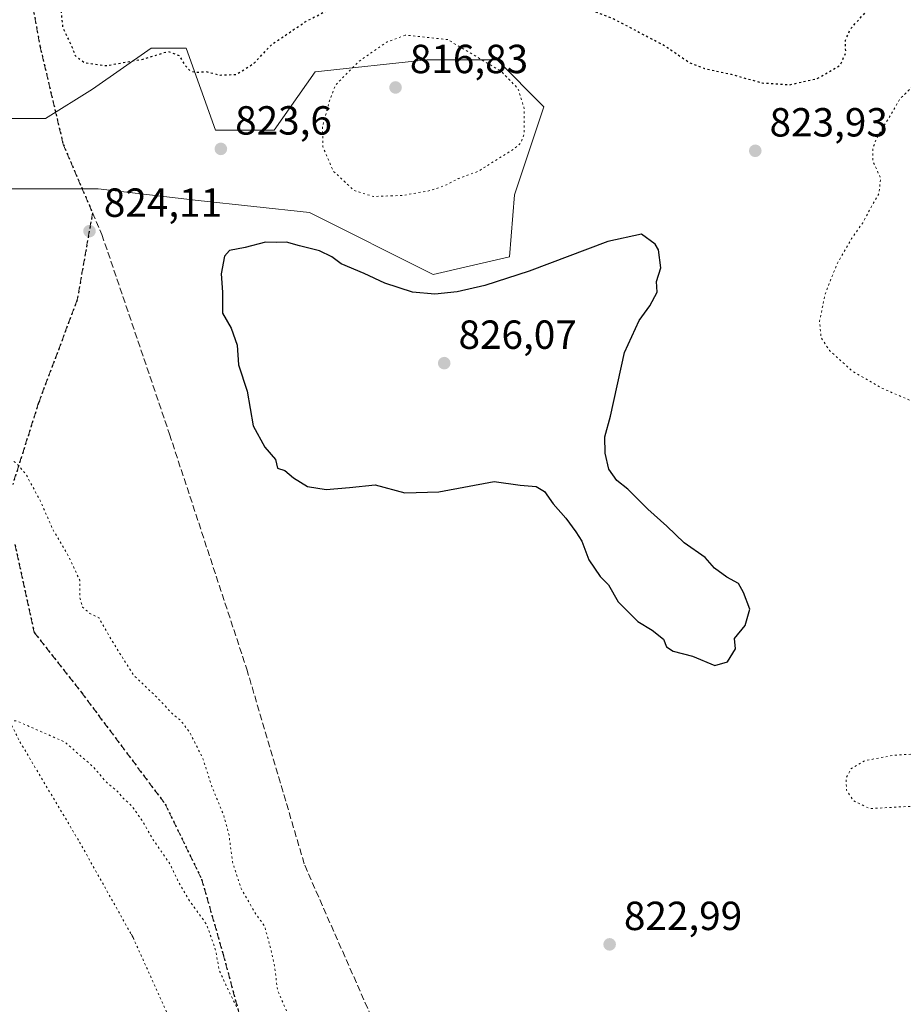
# Model space of a CAD drawing. Units: metres. Extents: x 576594 to 580031, y 4742731 to 4745090.
# Drawn here: x 578714 to 578932, y 4743871 to 4744114 of the extents above; entities that cross this region are included whole.
import ezdxf

# ---------------------------------------------------------------- set-up
doc = ezdxf.new("R2010")
doc.units = ezdxf.units.M
doc.header["$MEASUREMENT"] = 0
doc.linetypes.add('DGN Style 3', pattern=[2.307223458686699, 1.648016756204785, -0.6592067024819142])
doc.linetypes.add('DGN Style 5', pattern=[1.1536117293433497, 0.4944050268614355, -0.6592067024819142])
for name, color, linetype, lineweight in [('Arbolado forestal CxS', 92, 'Continuous', 0), ('Curva de nivel maestra', 30, 'Continuous', 30), ('Curva de nivel maestra depresión', 30, 'DGN Style 5', 30), ('Curva de nivel normal depresión', 30, 'DGN Style 5', 0), ('Pastizal CxS', 92, 'Continuous', 0), ('Provincia CxS', 1, 'Continuous', 0), ('Punto de cota en terreno', 7, 'Continuous', 0), ('Ruta', 7, 'DGN Style 5', 30), ('Rótulo de punto de cota en terreno', 7, 'Continuous', 0), ('Senda', 7, 'DGN Style 3', 0), ('Vía pecuaria eje', 92, 'DGN Style 5', 0)]:
    doc.layers.add(name, color=color, linetype=linetype, lineweight=lineweight)
doc.styles.add('Style-Arial', font='txt')

# ---------------------------------------------------------------- blocks, each defined once
blk = doc.blocks.new('*U4')
at = {"layer": 'Pastizal CxS', "color": 92, "linetype": 'Continuous', "lineweight": 0}
blk.add_polyline3d([(578707.7033000002, 4744071.979900001, 822.9400000000023), (578733.7241000002, 4744071.9794, 823.376900000003), (578758.2997000003, 4744069.0867, 823.8163999999962), (578785.7648999998, 4744066.195599999, 823.2792999999947), (578816.2943000002, 4744050.886700001, 824.0157999999938), (578835.0883, 4744055.223099999, 823.6967000000004), (578836.3613, 4744070.531099999, 820.8856999999989), (578843.5894999999, 4744092.215, 820.8592000000062), (578832.0251000002, 4744103.7805, 821.2093000000023), (578814.6782999998, 4744103.780900001, 818.9946999999956), (578787.2122999998, 4744100.889699999, 822.9456999999966), (578777.0921, 4744086.4343, 823.8582000000025), (578762.6357000005, 4744086.434800001, 823.8873000000021), (578755.4084999999, 4744106.6733, 825.4821999999986), (578746.7355000004, 4744106.6735, 825.4704000000056), (578732.2792999997, 4744096.554099999, 824.8122000000003), (578720.7144999999, 4744089.326400001, 823.8173999999999), (578694.6933000004, 4744089.3267, 822.3120999999956)], dxfattribs=at)
blk = doc.blocks.new('*U9')
at = {"layer": 'Arbolado forestal CxS', "color": 92, "linetype": 'Continuous', "lineweight": 0}
blk.add_polyline3d([(578694.6933000004, 4744089.3267, 822.3120999999956), (578720.7144999999, 4744089.326400001, 823.8173999999999), (578732.2792999997, 4744096.554099999, 824.8122000000003), (578746.7355000004, 4744106.6735, 825.4704000000056), (578755.4084999999, 4744106.6733, 825.4821999999986), (578762.6357000005, 4744086.434800001, 823.8873000000021), (578777.0921, 4744086.4343, 823.8582000000025), (578787.2122999998, 4744100.889699999, 822.9456999999966), (578814.6782999998, 4744103.780900001, 818.9946999999956), (578832.0251000002, 4744103.7805, 821.2093000000023), (578843.5894999999, 4744092.215, 820.8592000000062), (578836.3613, 4744070.531099999, 820.8856999999989), (578835.0883, 4744055.223099999, 823.6967000000004), (578816.2943000002, 4744050.886700001, 824.0157999999938), (578785.7648999998, 4744066.195599999, 823.2792999999947), (578758.2997000003, 4744069.0867, 823.8163999999962), (578733.7241000002, 4744071.9794, 823.376900000003), (578707.7033000002, 4744071.979900001, 822.9400000000023)], dxfattribs=at)
blk = doc.blocks.new('5PATER')
at = {"layer": 'Provincia CxS', "linetype": 'Continuous', "lineweight": 0}
h = blk.add_hatch(color=51, dxfattribs=at)
edge = h.paths.add_edge_path()
edge.add_ellipse((0, 0), major_axis=(-0.1095731443231308, -0.1110710700762829), ratio=0.9994222409660322, start_angle=0, end_angle=360)

msp = doc.modelspace()

# ---------------------------------------------------------------- linework, layer by layer
at = {"layer": 'Arbolado forestal CxS', "color": 92, "linetype": 'Continuous', "lineweight": 0}
msp.add_polyline3d([(578694.6933000004, 4744089.3267, 822.3120999999956), (578720.7144999999, 4744089.326400001, 823.8173999999999), (578732.2792999997, 4744096.554099999, 824.8122000000003), (578746.7355000004, 4744106.6735, 825.4704000000056), (578755.4084999999, 4744106.6733, 825.4821999999986), (578762.6357000005, 4744086.434800001, 823.8873000000021), (578777.0921, 4744086.4343, 823.8582000000025), (578787.2122999998, 4744100.889699999, 822.9456999999966), (578814.6782999998, 4744103.780900001, 818.9946999999956), (578832.0251000002, 4744103.7805, 821.2093000000023), (578843.5894999999, 4744092.215, 820.8592000000062), (578836.3613, 4744070.531099999, 820.8856999999989), (578835.0883, 4744055.223099999, 823.6967000000004), (578816.2943000002, 4744050.886700001, 824.0157999999938), (578785.7648999998, 4744066.195599999, 823.2792999999947), (578758.2997000003, 4744069.0867, 823.8163999999962), (578733.7241000002, 4744071.9794, 823.376900000003), (578707.7033000002, 4744071.979900001, 822.9400000000023)], dxfattribs=at)
at = {"layer": 'Curva de nivel maestra', "color": 30, "linetype": 'Continuous', "lineweight": 30, "elevation": 825, "flags": 128}
msp.add_lwpolyline([(578885.7400000002, 4743954.4101), (578888.8799999999, 4743955.300100001), (578890.8099999996, 4743958.5101), (578890.5499999998, 4743961.0701), (578893.1799999997, 4743964.3301), (578894.3499999996, 4743968.3201), (578892.7599999999, 4743972.4001), (578891.5599999996, 4743974.690099999), (578888.7199999997, 4743976.1801), (578885.6600000003, 4743978.4101), (578883.3600000005, 4743981.0701), (578878.1600000003, 4743984.720100001), (578873.9000000004, 4743988.770099999), (578869.2199999997, 4743993.0101), (578864.2699999996, 4743997.950099999), (578861.5999999996, 4744000.0801), (578859.6100000005, 4744002.8101), (578858.6600000003, 4744006.800100001), (578858.6200000001, 4744010.840100001), (578859.9900000002, 4744015.940099999), (578863.4699999997, 4744031.600099999), (578867.0599999996, 4744039.5001), (578869.6900000004, 4744043.1601), (578871.4699999997, 4744046.5001), (578871.3600000005, 4744049.1601), (578872.3899999997, 4744052.5001), (578871.8499999996, 4744056.9801), (578871.0300000003, 4744058.390100001), (578867.6399999997, 4744060.8301), (578859.3399999999, 4744059.0001), (578839.9100000003, 4744051.690099999), (578828.9800000004, 4744048.1501), (578822.1699999999, 4744046.5801), (578816.7199999997, 4744046.020099999), (578811.1699999999, 4744046.530099999), (578804.3399999999, 4744048.7301), (578799.2300000004, 4744051.0801), (578793.5899999999, 4744053.5001), (578791.3200000003, 4744055.220100001), (578788.29, 4744056.7401), (578783.3099999996, 4744057.960100001), (578780.0899999999, 4744058.880100001), (578777.7100000001, 4744058.7601), (578774.9800000004, 4744058.880100001), (578769.9400000004, 4744057.550100001), (578766.04, 4744056.780099999), (578764.7999999998, 4744055.360099999), (578764.0300000003, 4744051.040100001), (578764.2999999998, 4744046.5001), (578764.3200000003, 4744041.340100001), (578766.4500000002, 4744037.630100001), (578767.9299999997, 4744033.440099999), (578768.2999999998, 4744028.610099999), (578770.4400000004, 4744022.120100001), (578771.8799999999, 4744013.530099999), (578774.7599999999, 4744008.280099999), (578777.3799999999, 4744005.2401), (578777.9199999999, 4744003.110099999), (578779.6799999997, 4744002.540100001), (578781.8399999999, 4744000.690099999), (578785.2999999998, 4743998.610099999), (578789.9000000004, 4743997.8101), (578795.6500000004, 4743998.300100001), (578801.9800000004, 4743998.950099999), (578809.3200000003, 4743997.030099999), (578817.6500000004, 4743997.2401), (578831.3200000003, 4743999.790100001), (578837.7400000002, 4743998.870100001), (578841.6799999997, 4743998.5801), (578843.7300000004, 4743997.380100001), (578845.9000000004, 4743994.280099999), (578848.9900000002, 4743990.7401), (578851.4199999999, 4743987.370100001), (578852.9199999999, 4743985.120100001), (578854.6500000004, 4743980.520099999), (578857.4900000002, 4743976.360099999), (578859.4800000004, 4743974.340100001), (578861.9100000003, 4743970.110099999), (578866.7400000002, 4743965.270099999), (578870.2999999998, 4743963.170100001), (578873.0700000003, 4743960.940099999), (578873.8200000003, 4743959.020099999), (578875.4299999997, 4743957.970100001), (578880.1900000004, 4743956.720100001), (578885.7400000002, 4743954.4101)], dxfattribs=at)
at = {"layer": 'Curva de nivel maestra depresión', "color": 30, "linetype": 'DGN Style 5', "lineweight": 30, "elevation": 825.0000000000001, "flags": 128}
msp.add_lwpolyline([(579186.8200000003, 4743760.090100001), (579188.0899999999, 4743741.4801), (579187.9100000003, 4743729.700099999), (579187.9900000002, 4743724.5801), (579187.6299999999, 4743718.800100001), (579185.7599999999, 4743710.2401), (579181.5999999996, 4743697.120100001), (579175.1500000004, 4743682.450099999), (579171.2699999996, 4743677.0001), (579165.9800000004, 4743671.470100001), (579161.6600000003, 4743665.5701), (579156.7400000002, 4743662.4001), (579151.3399999999, 4743660.7601), (579147.6699999999, 4743658.880100001), (579146.1399999997, 4743656.550100001), (579143.75, 4743651.8301), (579143.0700000003, 4743643.690099999), (579141.9100000003, 4743639.1601), (579139.7699999996, 4743637.030099999), (579136.6200000001, 4743636.130100001), (579133.7599999999, 4743637.5701), (579131.6100000005, 4743641.9801), (579129.4500000002, 4743644.2401), (579126.8200000003, 4743647.220100001), (579123.7300000004, 4743647.4301), (579117.75, 4743644.880100001), (579112.8499999996, 4743640.1501), (579106.5700000003, 4743630.700099999), (579103.1200000001, 4743626.880100001), (579099.9699999997, 4743624.210100001), (579097.9800000004, 4743617.880100001), (579096.4000000004, 4743608.550100001), (579095.2599999999, 4743604.5601), (579093.1399999997, 4743601.360099999), (579091.1600000003, 4743599.8101), (579086.9400000004, 4743598.5101), (579079.2800000003, 4743595.220100001), (579070.29, 4743592.4301), (579063.9100000003, 4743591.970100001), (579059.4500000002, 4743592.7601), (579055.2400000002, 4743594.610099999), (579049.29, 4743597.890100001), (579042.7999999998, 4743600.600099999), (579040.3600000005, 4743603.270099999), (579038.1699999999, 4743610.3101), (579037.4100000003, 4743618.550100001), (579037.7199999997, 4743633.280099999), (579036.8099999996, 4743643.1501), (579036.3799999999, 4743649.340100001), (579035.3600000005, 4743656.790100001), (579033.2999999998, 4743664.220100001), (579030.2100000001, 4743669.0001), (579027.9800000004, 4743673.2401), (579024.2199999997, 4743678.5801), (579019.1799999997, 4743682.7401), (579012.1699999999, 4743684.7301), (579007.0499999998, 4743683.960100001), (579002.8099999996, 4743681.170100001), (578996.3700000001, 4743674.590100001), (578992.4699999997, 4743671.0001), (578990.7000000002, 4743668.0601), (578988.8700000001, 4743661.590100001), (578987.5, 4743653.720100001), (578985.3399999999, 4743648.880100001), (578981.3499999996, 4743645.210100001), (578976.8799999999, 4743642.880100001), (578970.5099999999, 4743640.550100001), (578966.8300000001, 4743637.1501), (578963.8499999996, 4743634.2601), (578961.5800000001, 4743630.890100001), (578959.4100000003, 4743628.9901), (578957.0300000003, 4743628.020099999), (578952.9400000004, 4743623.2601), (578950.3700000001, 4743619.210100001), (578947.9100000003, 4743616.450099999), (578946.8300000001, 4743612.440099999), (578945.6799999997, 4743608.600099999), (578945.25, 4743604.5101), (578944.2999999998, 4743599.5601), (578945.1200000001, 4743596.5601), (578945.0599999996, 4743593.030099999), (578947.6399999997, 4743589.440099999), (578954.9600000001, 4743584.630100001), (578961.8399999999, 4743578.890100001), (578968.6500000004, 4743574.850099999), (578973.4600000001, 4743573.380100001), (578976.2599999999, 4743573.640100001), (578979.9900000002, 4743577.110099999), (578985.7000000002, 4743586.340100001), (578992.6399999997, 4743594.220100001), (578998.2800000003, 4743598.5601), (579004.8200000003, 4743601.1601), (579017.5499999998, 4743603.860099999), (579024.9500000002, 4743604.170100001), (579028.4100000003, 4743602.710100001), (579032.1799999997, 4743599.290100001), (579033.54, 4743596.520099999), (579033.0999999996, 4743591.9101), (579029.6200000001, 4743583.8201), (579019.9500000002, 4743572.270099999), (579015.6200000001, 4743569.0601), (579010.6200000001, 4743566.890100001), (579001.9199999999, 4743564.360099999), (578994.1699999999, 4743562.420100001), (578989.7400000002, 4743558.220100001), (578986.2999999998, 4743551.5601), (578983.1600000003, 4743547.1501), (578979.6100000005, 4743544.600099999), (578975.4400000004, 4743543.020099999), (578969.54, 4743542.600099999), (578963.2100000001, 4743544.270099999), (578958.0199999996, 4743548.3201), (578952.9000000004, 4743556.020099999), (578951.1699999999, 4743556.9901), (578948.1799999997, 4743556.9001), (578945.5199999996, 4743557.940099999), (578943.0499999998, 4743561.700099999), (578941.04, 4743564.390100001), (578939.5099999999, 4743567.2301), (578937.6299999999, 4743569.370100001), (578935.2999999998, 4743570.4901), (578931.2999999998, 4743570.2501), (578925.9600000001, 4743566.940099999), (578921.9600000001, 4743562.2301), (578919.4900000002, 4743559.9901), (578917.0800000001, 4743558.6601), (578915.5, 4743556.860099999), (578913.0599999996, 4743556.5101), (578908.29, 4743557.100099999), (578903.9299999997, 4743556.850099999), (578901.5599999996, 4743557.4801), (578897.2599999999, 4743560.950099999), (578895.2999999998, 4743563.630100001), (578892.0099999999, 4743566.700099999), (578888.7000000002, 4743568.350099999), (578885.7599999999, 4743570.940099999), (578883.29, 4743572.940099999), (578880.9199999999, 4743575.8301), (578878.4699999997, 4743579.2501), (578872.5300000003, 4743583.2301), (578868.7100000001, 4743585.120100001), (578869.1600000003, 4743586.390100001), (578867.7199999997, 4743585.720100001), (578866.1399999997, 4743585.4901), (578865.0499999998, 4743586.300100001), (578863.7599999999, 4743587.6801), (578860.1600000003, 4743589.0701), (578857.1100000005, 4743590.4001), (578853.25, 4743590.600099999), (578847.9699999997, 4743588.7401), (578843.6399999997, 4743586.950099999), (578838.6399999997, 4743584.300100001), (578830.9800000004, 4743583.780099999), (578827.2000000002, 4743583.970100001), (578822.8600000005, 4743587.4301), (578818.25, 4743589.1601), (578815.6200000001, 4743591.470100001), (578811.7300000004, 4743594.710100001), (578807.6399999997, 4743599.050100001), (578803.9299999997, 4743604.840100001), (578801.4800000004, 4743611.520099999), (578800.0700000003, 4743620.340100001), (578801.2599999999, 4743628.6501), (578804.3399999999, 4743638.4101), (578806.04, 4743646.550100001), (578805.4500000002, 4743652.550100001), (578803.6100000005, 4743656.550100001), (578801.3899999997, 4743659.550100001), (578798.8399999999, 4743665.140100001), (578795.2400000002, 4743671.9001), (578791.3200000003, 4743677.540100001), (578784.4400000004, 4743687.0101), (578771.2000000002, 4743700.610099999), (578762.1799999997, 4743706.5001), (578754.3200000003, 4743708.7301), (578743.2400000002, 4743712.790100001), (578738.2400000002, 4743716.450099999), (578736.6600000003, 4743721.200099999), (578735.29, 4743729.170100001), (578736.75, 4743735.620100001), (578736.9000000004, 4743738.300100001), (578735.4600000001, 4743739.870100001), (578733.29, 4743741.470100001), (578731.8399999999, 4743745.270099999), (578728.4199999999, 4743749.710100001), (578720.2800000003, 4743754.860099999), (578713.8600000005, 4743759.7401), (578712.25, 4743763.2401), (578713.9400000004, 4743767.1801), (578713.5700000003, 4743769.110099999), (578711.0599999996, 4743771.1601), (578711.8700000001, 4743773.100099999), (578713.3600000005, 4743775.120100001), (578713.1200000001, 4743776.710100001), (578711.6600000003, 4743777.110099999), (578710.2199999997, 4743775.4001), (578706.9600000001, 4743774.120100001), (578699.9900000002, 4743773.6801), (578694.3300000001, 4743773.890100001), (578690.04, 4743774.720100001), (578681.0800000001, 4743775.280099999), (578675.9900000002, 4743776.4101), (578675.9000000004, 4743778.300100001), (578677.29, 4743780.6801), (578677.5899999999, 4743784.270099999), (578678.9199999999, 4743794.130100001), (578681.2599999999, 4743802.530099999), (578684.2100000001, 4743808.350099999), (578688.4000000004, 4743811.9301), (578695.9900000002, 4743814.970100001), (578704.9000000004, 4743815.530099999), (578710.4699999997, 4743814.6501), (578712.6699999999, 4743815.460100001), (578712.8700000001, 4743818.880100001), (578709.9800000004, 4743822.300100001), (578708.7199999997, 4743824.7601), (578707.6100000005, 4743826.690099999), (578706.79, 4743829.350099999), (578705.2100000001, 4743833.640100001), (578704.5899999999, 4743837.0601), (578703.7599999999, 4743840.860099999), (578703.8799999999, 4743844.530099999), (578703.3600000005, 4743846.8301), (578701.5300000003, 4743848.890100001), (578699.29, 4743851.8101), (578696.2100000001, 4743854.5701), (578694.8499999996, 4743856.040100001), (578693.4900000002, 4743857.120100001), (578690.9800000004, 4743858.460100001), (578685.9900000002, 4743856.700099999), (578681.3300000001, 4743856.090100001), (578675.6399999997, 4743854.880100001), (578670.4100000003, 4743854.880100001), (578668.6699999999, 4743855.860099999), (578668.1399999997, 4743857.3201), (578665.6699999999, 4743857.340100001), (578658.3799999999, 4743854.520099999), (578652.9600000001, 4743853.960100001), (578649.4000000004, 4743855.620100001), (578645.6699999999, 4743861.350099999), (578643.1699999999, 4743869.0601), (578642.8600000005, 4743873.770099999), (578644.4900000002, 4743877.9301), (578648.7199999997, 4743884.380100001), (578650.5199999996, 4743889.2601), (578652.5099999999, 4743892.840100001), (578656.2000000002, 4743898.2501), (578656.0599999996, 4743899.520099999), (578653.25, 4743901.130100001), (578645.3899999997, 4743903.8301), (578634.9400000004, 4743909.270099999), (578622.4600000001, 4743915.090100001), (578619.25, 4743917.5601), (578614.8700000001, 4743923.050100001), (578611.5700000003, 4743930.5801), (578608.6799999997, 4743938.1801), (578607.0700000003, 4743946.2301), (578607.0099999999, 4743950.840100001), (578610.0300000003, 4743963.2401), (578612.8899999997, 4743971.420100001), (578620.04, 4743986.2401), (578627.7599999999, 4743999.670100001), (578631.6100000005, 4744007.2501), (578634.2199999997, 4744011.700099999), (578636.3799999999, 4744016.600099999), (578636.2100000001, 4744021.5001), (578633.6900000004, 4744028.110099999), (578633.75, 4744031.8201), (578635.0199999996, 4744034.4101), (578643.9400000004, 4744046.9301), (578654.29, 4744057.8201), (578659.3200000003, 4744063.620100001), (578661.5599999996, 4744067.030099999), (578663.1799999997, 4744071.1601), (578664.1699999999, 4744076.8201), (578663.8399999999, 4744082.190099999), (578663.8600000005, 4744085.4901), (578663.0800000001, 4744088.920100001), (578663.1200000001, 4744092.890100001), (578663.7400000002, 4744098.390100001), (578664.1799999997, 4744109.210100001), (578667.0999999996, 4744121.1501), (578670, 4744127.4901), (578673.1699999999, 4744133.920100001), (578676.2800000003, 4744137.280099999), (578681.6600000003, 4744140.5101), (578687.0800000001, 4744148.220100001), (578690.6699999999, 4744154.280099999), (578695.75, 4744156.860099999), (578701.3300000001, 4744156.640100001), (578705.9800000004, 4744158.720100001), (578711.0099999999, 4744163.9901), (578714.2800000003, 4744167.6601), (578718.0700000003, 4744173.540100001), (578723.6600000003, 4744178.3301), (578730.0700000003, 4744179.9901), (578738.0099999999, 4744178.870100001), (578743.4199999999, 4744176.190099999), (578746.3399999999, 4744173.5001), (578747.0300000003, 4744170.870100001), (578746.8200000003, 4744166.640100001), (578745.3399999999, 4744159.020099999), (578744.7699999996, 4744147.9901), (578743.0599999996, 4744140.610099999), (578739.6200000001, 4744135.0601), (578735.3300000001, 4744131.340100001), (578729.9900000002, 4744127.890100001), (578725.9800000004, 4744124.210100001), (578724.0999999996, 4744119.6601), (578724.9400000004, 4744111.8101), (578727.1500000004, 4744107.1601), (578728.0300000003, 4744104.860099999), (578730.2999999998, 4744103.130100001), (578735.7000000002, 4744102.380100001), (578744.79, 4744104.0101), (578750.8899999997, 4744105.9001), (578753.6600000003, 4744104.840100001), (578755.0800000001, 4744102.450099999), (578756.4600000001, 4744101.0101), (578757.8799999999, 4744100.720100001), (578760.3099999996, 4744100.940099999), (578763.7300000004, 4744100.0601), (578767.79, 4744100.220100001), (578772.2199999997, 4744103.0701), (578776.4299999997, 4744107.5701), (578784.8799999999, 4744113.300100001), (578797.9199999999, 4744119.940099999), (578805.8499999996, 4744122.2401), (578813.4000000004, 4744122.3201), (578819.9400000004, 4744123.290100001), (578825.4000000004, 4744123.610099999), (578833.8099999996, 4744122.790100001), (578843.1100000005, 4744120.6601), (578860.8200000003, 4744113.9001), (578873.4500000002, 4744107.2601), (578879.4000000004, 4744103.190099999), (578883.2100000001, 4744101.6601), (578889.7800000003, 4744100.2401), (578897.4000000004, 4744098.130100001), (578904.2199999997, 4744097.670100001), (578910.9800000004, 4744099.2301), (578916.6200000001, 4744102.5001), (578917.9900000002, 4744105.4901), (578917.9199999999, 4744108.630100001), (578919.1900000004, 4744111.5001), (578924.6600000003, 4744117.4901), (578935.2699999996, 4744126.2601), (578946.6299999999, 4744132.890100001), (578960.2400000002, 4744136.110099999), (578968.8399999999, 4744136.6801), (578973.9400000004, 4744137.130100001), (578977.5800000001, 4744137.2401), (578981.7400000002, 4744138.790100001), (578988.8200000003, 4744140.9301), (578994.6299999999, 4744144.100099999), (579002.2599999999, 4744146.030099999), (579005.6799999997, 4744145.220100001), (579010.3499999996, 4744145.5801), (579020.1399999997, 4744144.880100001), (579025.3600000005, 4744143.520099999), (579028.3799999999, 4744142.9801), (579031.9400000004, 4744141.6801), (579033.7599999999, 4744140.440099999), (579035.6200000001, 4744140.880100001), (579037.9500000002, 4744142.630100001), (579041.9500000002, 4744142.200099999), (579046.9000000004, 4744139.1501), (579049.04, 4744136.800100001), (579050.3899999997, 4744134.3101), (579055.6299999999, 4744130.5701), (579063.54, 4744127.600099999), (579070.6200000001, 4744126.780099999), (579073.3700000001, 4744128.790100001), (579075.0300000003, 4744132.9001), (579079.6200000001, 4744141.200099999), (579084.7699999996, 4744146.190099999), (579087.8399999999, 4744148.960100001), (579091.9400000004, 4744150.5001), (579097.6100000005, 4744150.870100001), (579104.2800000003, 4744152.790100001), (579113.2800000003, 4744156.7301), (579121.9400000004, 4744159.630100001), (579130.6100000005, 4744160.7601), (579135.6100000005, 4744159.890100001), (579139.5199999996, 4744157.2601), (579142.8499999996, 4744152.870100001), (579144.8600000005, 4744148.470100001), (579145.4600000001, 4744144.950099999), (579144.4500000002, 4744141.670100001), (579141.7699999996, 4744137.030099999), (579139.5, 4744132.550100001), (579136.0099999999, 4744127.350099999), (579132.6100000005, 4744122.9801), (579127.0499999998, 4744120.870100001), (579126.3700000001, 4744119.5801), (579127.3799999999, 4744118.590100001), (579128.2199999997, 4744116.770099999), (579131.29, 4744114.8301), (579134.4400000004, 4744113.9801), (579136.5, 4744113.0101), (579141.7699999996, 4744113.030099999), (579148.25, 4744114.950099999), (579153.7699999996, 4744117.4001), (579165.2400000002, 4744119.940099999), (579171.1799999997, 4744119.850099999), (579175.3300000001, 4744118.190099999), (579178.5199999996, 4744115.1801), (579183.6799999997, 4744111.2301), (579189.3200000003, 4744104.380100001), (579193.4800000004, 4744095.370100001), (579197.0800000001, 4744089.130100001), (579198.9800000004, 4744085.1601), (579201.0199999996, 4744082.8301), (579201.3600000005, 4744080.8301), (579202.04, 4744078.8301), (579202.1299999999, 4744077.030099999), (579203.2100000001, 4744076.0601), (579205.6799999997, 4744074.9001), (579206.4400000004, 4744072.0001), (579207.2800000003, 4744070.5001), (579208.6100000005, 4744069.5101), (579209.7699999996, 4744065.7501), (579210.7300000004, 4744057.620100001), (579210.0199999996, 4744044.2501), (579209.6299999999, 4744040.610099999), (579216.7400000002, 4744031.040100001), (579220.9100000003, 4744026.140100001), (579223.9000000004, 4744021.8101), (579225.7599999999, 4744018.340100001), (579228.4900000002, 4744013.7301), (579229.9699999997, 4744007.270099999), (579228.4699999997, 4743997.3201), (579224.0199999996, 4743983.120100001), (579221.1500000004, 4743976.630100001), (579218.7100000001, 4743972.860099999), (579217.2999999998, 4743969.450099999), (579215.5899999999, 4743966.950099999), (579215.8700000001, 4743965.3301), (579217.0199999996, 4743963.8201), (579213.1799999997, 4743951.3101), (579211.5499999998, 4743935.0601), (579208.7400000002, 4743925.120100001), (579205.8600000005, 4743918.610099999), (579205.6799999997, 4743912.460100001), (579206.9400000004, 4743905.520099999), (579206.9600000001, 4743900.770099999), (579207.6900000004, 4743896.0701), (579209.9000000004, 4743889.550100001), (579209.6500000004, 4743881.710100001), (579209.8799999999, 4743877.100099999), (579208.9100000003, 4743873.050100001), (579206.6100000005, 4743864.220100001), (579203.4299999997, 4743855.390100001), (579199.4600000001, 4743847.190099999), (579193.6500000004, 4743834.530099999), (579189.0099999999, 4743827.530099999), (579187.6100000005, 4743824.2401), (579187.6100000005, 4743819.710100001), (579186.8700000001, 4743816.5701), (579186.3799999999, 4743812.7401), (579186.9400000004, 4743808.7301), (579187.6799999997, 4743806.780099999), (579187.3600000005, 4743803.6501), (579185.6799999997, 4743795.890100001), (579185.4400000004, 4743790.110099999), (579185.2999999998, 4743782.890100001), (579185.8499999996, 4743772.610099999), (579186.8200000003, 4743760.090100001)], dxfattribs=at)
at = {"layer": 'Curva de nivel normal depresión', "color": 30, "linetype": 'DGN Style 5', "lineweight": 0, "elevation": 820, "flags": 128}
for points in [[(578809.4100000003, 4744109.91), (578804.9199999999, 4744108.230000001), (578797.9000000004, 4744103.41), (578792.1399999997, 4744097.550000001), (578790.6699999999, 4744093.480000001), (578788.9900000002, 4744087.41), (578789.0800000001, 4744082.380000001), (578791.6399999997, 4744076.359999999), (578796.8200000003, 4744071.560000001), (578801.54, 4744070.100000001), (578808.8600000005, 4744070.369999999), (578815.7599999999, 4744071.609999999), (578819.5700000003, 4744072.970000001), (578822.4600000001, 4744074.529999999), (578827.2999999998, 4744076.279999999), (578836.2400000002, 4744081.859999999), (578837.8200000003, 4744083.24), (578838.75, 4744085.720000001), (578838.7400000002, 4744091.74), (578837.2199999997, 4744096.74), (578832.9699999997, 4744101.02), (578819.8399999999, 4744108.82), (578809.4100000003, 4744109.91)], [(578945.7699999996, 4744101.810000001), (578941.7199999997, 4744101.730000001), (578936.8600000005, 4744099.67), (578931.3099999996, 4744094.100000001), (578925.5300000003, 4744084.26), (578924.6600000003, 4744081.92), (578924.7100000001, 4744078.77), (578926.6200000001, 4744074.600000001), (578926.1299999999, 4744070.77), (578923.9800000004, 4744066.970000001), (578922.2000000002, 4744063.630000001), (578919.4400000004, 4744059.74), (578915.7999999998, 4744053.4), (578912.9000000004, 4744045.939999999), (578911.5499999998, 4744039.359999999), (578911.9299999997, 4744035.279999999), (578913.9800000004, 4744032.16), (578919.54, 4744027.08), (578927.04, 4744022.779999999), (578938.6100000005, 4744017.75), (578945.2599999999, 4744013.970000001), (578948.7199999997, 4744010.140000001), (578950.6600000003, 4744005.539999999), (578951.5800000001, 4743999.119999999), (578951.3099999996, 4743992.83), (578949.4400000004, 4743985.74), (578948.8700000001, 4743977.220000001), (578950.3499999996, 4743969.560000001), (578954.0999999996, 4743954.65), (578953.8200000003, 4743945.59), (578951.9600000001, 4743940.140000001), (578949, 4743936.460000001), (578944.5700000003, 4743933.890000001), (578938.4100000003, 4743932.779999999), (578929.8099999996, 4743932.279999999), (578922.6299999999, 4743930.930000001), (578919.29, 4743928.960000001), (578918.0599999996, 4743926.59), (578918.2000000002, 4743923.640000001), (578919.8899999997, 4743921.09), (578923.8700000001, 4743919.130000001), (578936.1100000005, 4743919.800000001), (578957.6299999999, 4743922.779999999), (578963.0300000003, 4743919.74), (578968.7699999996, 4743914.57), (578972.6799999997, 4743905.92), (578973.9199999999, 4743896.880000001), (578972.4600000001, 4743892.16), (578968.4400000004, 4743886.850000001), (578967.0599999996, 4743883.92), (578967.0700000003, 4743880.74), (578968.2999999998, 4743875.850000001), (578971.5199999996, 4743867.99), (578974.6799999997, 4743863.76), (578978.6900000004, 4743860.4), (578984.0300000003, 4743855.140000001), (578988.9400000004, 4743849.84), (578991.3799999999, 4743848.279999999), (578994.0800000001, 4743843.640000001), (579001.9000000004, 4743832.970000001), (579004.5199999996, 4743828.75), (579005.4400000004, 4743826.180000001), (579007.8499999996, 4743823.76), (579009.3700000001, 4743822.609999999), (579010.0199999996, 4743820.92), (579012.1399999997, 4743818.720000001), (579015.4000000004, 4743815.01), (579018.9699999997, 4743812.800000001), (579020.7699999996, 4743810.82), (579025.2699999996, 4743807.539999999), (579039.9699999997, 4743801.210000001), (579052.9600000001, 4743789.91), (579061, 4743781.41), (579064.5300000003, 4743775.130000001), (579067.7100000001, 4743770.279999999), (579069.4000000004, 4743767.369999999), (579069.8600000005, 4743764.32), (579069.9199999999, 4743758.930000001), (579070.9199999999, 4743754.619999999), (579073.2400000002, 4743751.32), (579077.2199999997, 4743748.42), (579081.7599999999, 4743746.859999999), (579086.7699999996, 4743746.800000001), (579090.5, 4743748.25), (579092.8600000005, 4743751.189999999), (579093.6900000004, 4743755.630000001), (579092.75, 4743760.17), (579089.75, 4743765.480000001), (579085.0999999996, 4743771.66), (579083.5599999996, 4743774.76), (579084.1900000004, 4743777.07), (579090.7100000001, 4743782.600000001), (579103.1900000004, 4743792.529999999), (579110.2599999999, 4743800.859999999), (579113.6299999999, 4743819.689999999), (579119.4699999997, 4743841.189999999), (579121.4000000004, 4743849.039999999), (579122.4699999997, 4743852.24), (579123.3399999999, 4743857.359999999), (579125.2999999998, 4743864.52), (579127.5700000003, 4743870.710000001), (579128.5099999999, 4743875.710000001), (579128.25, 4743879.359999999), (579128.7199999997, 4743882.600000001), (579130.5899999999, 4743885.180000001), (579132.7599999999, 4743888.560000001), (579135.3799999999, 4743891.15), (579137.9199999999, 4743896.850000001), (579137.7100000001, 4743899.980000001), (579138.7300000004, 4743903.350000001), (579139.9900000002, 4743908.560000001), (579140.1200000001, 4743913.58), (579140.5300000003, 4743919.77), (579138.9199999999, 4743925.16), (579135.3099999996, 4743931.27), (579133.3899999997, 4743935.16), (579130.6799999997, 4743938.82), (579126.2000000002, 4743943.869999999), (579122.1100000005, 4743950.810000001), (579121.7300000004, 4743953.449999999), (579122.5300000003, 4743958.82), (579124.9299999997, 4743965.51), (579129.8399999999, 4743974.17), (579132.3700000001, 4743980.17), (579132.5300000003, 4743982.84), (579131.6799999997, 4743984.850000001), (579131.4199999999, 4743987.02), (579129.9800000004, 4743989.539999999), (579126.6200000001, 4743991.850000001), (579122.6799999997, 4743993.390000001), (579118.0800000001, 4743993.180000001), (579105.9400000004, 4743989.4), (579088.6100000005, 4743982.100000001), (579085.1500000004, 4743980.949999999), (579081.1600000003, 4743981.060000001), (579074.8700000001, 4743984.359999999), (579068.6799999997, 4743988.680000001), (579063, 4743993), (579051.9800000004, 4744004.210000001), (579049.4199999999, 4744007.539999999), (579046.7699999996, 4744013.26), (579045.54, 4744021.5), (579044.8799999999, 4744024.76), (579043.1900000004, 4744026.32), (579039.2699999996, 4744027.17), (579033.9400000004, 4744026.600000001), (579029.4000000004, 4744024.16), (579023.6500000004, 4744019.619999999), (579020.3300000001, 4744017.67), (579016.5800000001, 4744018.02), (579008, 4744022.74), (578991.5700000003, 4744037.83), (578982, 4744048.390000001), (578975.1399999997, 4744057.279999999), (578970.1900000004, 4744061.180000001), (578967.6299999999, 4744060.9), (578963.9600000001, 4744062.130000001), (578955.5099999999, 4744067.710000001), (578953.0300000003, 4744070.230000001), (578953.4699999997, 4744072.9), (578955.7300000004, 4744078.039999999), (578956.4800000004, 4744082.26), (578956.0999999996, 4744090.130000001), (578954.7199999997, 4744094.75), (578949.0599999996, 4744100.83), (578945.7699999996, 4744101.810000001)], [(578689.6799999997, 4744022.289999999), (578687.9199999999, 4744022.199999999), (578685.5800000001, 4744018.5), (578681.7199999997, 4744013.51), (578677.1799999997, 4744010.460000001), (578672.6900000004, 4744003.970000001), (578665.6200000001, 4743988.74), (578661.0499999998, 4743978.199999999), (578655.6399999997, 4743968.369999999), (578651.9800000004, 4743960.07), (578648, 4743955.369999999), (578641.8200000003, 4743946.949999999), (578639.0800000001, 4743941.039999999), (578639.0300000003, 4743937.119999999), (578641.2400000002, 4743934.890000001), (578643.6100000005, 4743934.24), (578646.6699999999, 4743933.850000001), (578653.04, 4743937.050000001), (578657.7999999998, 4743938.76), (578661.3700000001, 4743939.279999999), (578664.3399999999, 4743941.180000001), (578669.3300000001, 4743941.9), (578673.6600000003, 4743943.060000001), (578677.6600000003, 4743942.800000001), (578681.8700000001, 4743941.100000001), (578687.1600000003, 4743940.24), (578693.7199999997, 4743940.52), (578701.7300000004, 4743941.619999999), (578713.6500000004, 4743940.74), (578725.4699999997, 4743935.539999999), (578732.54, 4743929.359999999), (578735.8700000001, 4743925.460000001), (578738.3200000003, 4743923.51), (578740.0499999998, 4743921.52), (578741.9100000003, 4743919.880000001), (578744.5999999996, 4743916.060000001), (578747.2599999999, 4743911.449999999), (578751.3399999999, 4743905.539999999), (578753.5899999999, 4743900.789999999), (578756.2000000002, 4743896.4), (578760.2599999999, 4743890.800000001), (578761.6799999997, 4743887.029999999), (578762.6299999999, 4743884.17), (578763.5700000003, 4743879.140000001), (578765.5199999996, 4743874.880000001), (578768.8700000001, 4743868.07), (578773.2199999997, 4743849.039999999), (578774.29, 4743841.230000001), (578772.7699999996, 4743838.050000001), (578762.3799999999, 4743829.430000001), (578759.3700000001, 4743825.83), (578758.6100000005, 4743823.350000001), (578759.3099999996, 4743821.49), (578762.0499999998, 4743820.600000001), (578767.3799999999, 4743821.58), (578771.4500000002, 4743822.76), (578775.0899999999, 4743822.619999999), (578778.3099999996, 4743821), (578779.9800000004, 4743819.189999999), (578781.4400000004, 4743801.430000001), (578781.4000000004, 4743797.609999999), (578779.5599999996, 4743794.060000001), (578771.6200000001, 4743788.230000001), (578763.2599999999, 4743784.039999999), (578760.2599999999, 4743782.82), (578763.0599999996, 4743782.300000001), (578767.4100000003, 4743782.42), (578771.3099999996, 4743782.699999999), (578776.2999999998, 4743784.539999999), (578781.1100000005, 4743785.359999999), (578783.8399999999, 4743784.5), (578786.3799999999, 4743781.380000001), (578788.5899999999, 4743776.960000001), (578789.7699999996, 4743772.75), (578791.3700000001, 4743768.810000001), (578791.9500000002, 4743765.680000001), (578791.2000000002, 4743763.76), (578788.7599999999, 4743760.310000001), (578786.75, 4743754.480000001), (578784.1200000001, 4743748.439999999), (578782.7100000001, 4743742.039999999), (578783.1200000001, 4743739.539999999), (578786.2400000002, 4743737.699999999), (578791.4199999999, 4743739.199999999), (578794.0199999996, 4743742.77), (578794.9000000004, 4743746.15), (578795.0499999998, 4743748.52), (578797.6200000001, 4743743.789999999), (578799.0499999998, 4743741.939999999), (578802.4100000003, 4743740.439999999), (578808.3399999999, 4743737.130000001), (578811.9800000004, 4743736.600000001), (578815.5999999996, 4743739.039999999), (578817.2199999997, 4743742.4), (578817.6600000003, 4743745.17), (578818.7100000001, 4743748.539999999), (578819.2199999997, 4743750.869999999), (578820.2999999998, 4743753.869999999), (578820.6399999997, 4743760.609999999), (578816.7699999996, 4743769.130000001), (578810.2300000004, 4743780.800000001), (578805.75, 4743790.960000001), (578800.6500000004, 4743800.859999999), (578798.0599999996, 4743807.529999999), (578795.4199999999, 4743819.189999999), (578795.4199999999, 4743822.710000001), (578794.9000000004, 4743826.27), (578794.5599999996, 4743830.710000001), (578793.8300000001, 4743835.369999999), (578793.4000000004, 4743841.300000001), (578791.9900000002, 4743845.369999999), (578790.0700000003, 4743848.609999999), (578789.2699999996, 4743851.15), (578787.0300000003, 4743855.67), (578783.4400000004, 4743863.470000001), (578780.7400000002, 4743867.789999999), (578777.9299999997, 4743874.27), (578777.0999999996, 4743880.77), (578775.7699999996, 4743886.34), (578774.7199999997, 4743890.119999999), (578772.2400000002, 4743893.57), (578768.8600000005, 4743899.59), (578766.79, 4743905.99), (578765.9500000002, 4743912.58), (578764.5999999996, 4743917.58), (578761.7199999997, 4743924.58), (578759.5199999996, 4743931.439999999), (578756.1900000004, 4743938.050000001), (578753.8799999999, 4743941.02), (578751.75, 4743942.730000001), (578748.7599999999, 4743945.99), (578742.4500000002, 4743952.02), (578739.9600000001, 4743955.9), (578737.04, 4743960.66), (578733.8899999997, 4743966.15), (578731.6500000004, 4743967.27), (578729.8200000003, 4743968.800000001), (578729.1500000004, 4743971.199999999), (578729.1399999997, 4743975.449999999), (578726.3300000001, 4743981.51), (578722.5999999996, 4743987.779999999), (578719.4500000002, 4743994.960000001), (578715.8300000001, 4744001.680000001), (578713.3300000001, 4744004.51), (578710.6299999999, 4744005.810000001), (578708.3300000001, 4744007.77), (578705.6399999997, 4744010.880000001), (578699.1799999997, 4744016.24), (578695.3200000003, 4744016.810000001), (578692.3200000003, 4744018.470000001), (578690.4199999999, 4744020.84), (578689.6799999997, 4744022.289999999)]]:
    msp.add_lwpolyline(points, dxfattribs=at)
at = {"layer": 'Pastizal CxS', "color": 92, "linetype": 'Continuous', "lineweight": 0}
msp.add_polyline3d([(578694.6933000004, 4744089.3267, 822.3120999999956), (578720.7144999999, 4744089.326400001, 823.8173999999999), (578732.2792999997, 4744096.554099999, 824.8122000000003), (578746.7355000004, 4744106.6735, 825.4704000000056), (578755.4084999999, 4744106.6733, 825.4821999999986), (578762.6357000005, 4744086.434800001, 823.8873000000021), (578777.0921, 4744086.4343, 823.8582000000025), (578787.2122999998, 4744100.889699999, 822.9456999999966), (578814.6782999998, 4744103.780900001, 818.9946999999956), (578832.0251000002, 4744103.7805, 821.2093000000023), (578843.5894999999, 4744092.215, 820.8592000000062), (578836.3613, 4744070.531099999, 820.8856999999989), (578835.0883, 4744055.223099999, 823.6967000000004), (578816.2943000002, 4744050.886700001, 824.0157999999938), (578785.7648999998, 4744066.195599999, 823.2792999999947), (578758.2997000003, 4744069.0867, 823.8163999999962), (578733.7241000002, 4744071.9794, 823.376900000003), (578707.7033000002, 4744071.979900001, 822.9400000000023)], dxfattribs=at)
at = {"layer": 'Ruta', "color": 7, "linetype": 'DGN Style 5', "lineweight": 30}
for points in [[(578713.8101000004, 4744134.850099999, 825.3031999999948), (578715.6001000004, 4744128.0601, 825.2945999999939), (578716.7901, 4744121.120100001, 825.0053999999947), (578719.3201000001, 4744107.270099999, 826.1781999999948), (578725.0679000001, 4744082.9397, 828.2917000000016), (578732.2899000002, 4744066.090299999, 823.9664000000049), (578728.5085000005, 4744044.588099999, 823.6285999999964), (578718.9833000004, 4744019.187899999, 821.4187999999995), (578712.6335000005, 4743999.0799, 820.491399999999)], [(578713.1624999996, 4743984.263300001, 819.652700000006), (578717.9249, 4743962.567700001, 819.3745000000055), (578729.5664999997, 4743947.751300001, 819.7497000000003), (578750.2043000003, 4743920.2345, 819.8497000000062), (578759.2001, 4743901.713500001, 820.0072999999975), (578764.4918999998, 4743883.192500001, 820.1202000000048), (578774.7593, 4743845.165100001, 820.200100000002), (578773.4688999997, 4743814.4301, 820.7225000000036), (578755.9231000004, 4743776.468499999, 821.7081999999937), (578732.6568999998, 4743738.4417, 826.344299999997), (578731.0478999997, 4743736.202099999, 827.6193000000059), (578731.3585000001, 4743719.001300001, 828.4850000000006), (578732.5147000002, 4743669.803500001, 832.9845999999961), (578729.6885000002, 4743640.674100001, 838.2090999999928), (578724.9376999997, 4743627.292500001, 842.4934999999969), (578711.1725000005, 4743616.029100001, 842.5507999999973)]]:
    msp.add_polyline3d(points, dxfattribs=at)
at = {"layer": 'Senda', "color": 7, "linetype": 'DGN Style 3', "lineweight": 0}
for points in [[(578713.8101000004, 4744134.850099999, 825.3031999999948), (578715.6001000004, 4744128.0601, 825.2945999999939), (578716.7901, 4744121.120100001, 825.0053999999947), (578719.3201000001, 4744107.270099999, 826.1781999999948), (578725.0679000001, 4744082.9397, 828.2917000000016), (578732.2899000002, 4744066.090299999, 823.9664000000049), (578728.5085000005, 4744044.588099999, 823.6285999999964), (578718.9833000004, 4744019.187899999, 821.4187999999995), (578712.6335000005, 4743999.0799, 820.491399999999)], [(578732.2899000002, 4744066.090299999, 823.9664000000049), (578734.5928999997, 4744060.7147, 824.1805000000023), (578751.2616999998, 4744011.5021, 823.8788999999962), (578770.3117000004, 4743953.558300001, 822.707899999994), (578784.5992999999, 4743905.1395, 821.7868000000017), (578802.0617000004, 4743865.451900001, 821.7378999999929), (578815.5554999998, 4743832.908100001, 821.4988000000012), (578818.3073000005, 4743815.022100001, 821.788400000005), (578819.5773, 4743809.0955, 821.9458000000013), (578821.3986999998, 4743804.396299999, 822.095100000006)], [(578713.1624999996, 4743984.263300001, 819.652700000006), (578717.9249, 4743962.567700001, 819.3745000000055), (578729.5664999997, 4743947.751300001, 819.7497000000003), (578750.2043000003, 4743920.2345, 819.8497000000062), (578759.2001, 4743901.713500001, 820.0072999999975), (578764.4918999998, 4743883.192500001, 820.1202000000048), (578774.7593, 4743845.165100001, 820.200100000002), (578773.4688999997, 4743814.4301, 820.7225000000036), (578755.9231000004, 4743776.468499999, 821.7081999999937), (578732.6568999998, 4743738.4417, 826.344299999997), (578731.0478999997, 4743736.202099999, 827.6193000000059), (578731.3585000001, 4743719.001300001, 828.4850000000006), (578732.5147000002, 4743669.803500001, 832.9845999999961), (578729.6885000002, 4743640.674100001, 838.2090999999928), (578724.9376999997, 4743627.292500001, 842.4934999999969), (578711.1725000005, 4743616.029100001, 842.5507999999973)]]:
    msp.add_polyline3d(points, dxfattribs=at)
at = {"layer": 'Vía pecuaria eje', "color": 92, "linetype": 'DGN Style 5', "lineweight": 0, "extrusion": (-0.0006840510674528305, 0.001517765372844787, 0.9999986142302449), "elevation": 7625.212870025916, "flags": 128}
msp.add_lwpolyline([(578742.3182978546, 4743882.073750281), (578742.7131988563, 4743881.19754927)], dxfattribs=at)
at = {"layer": 'Vía pecuaria eje', "color": 92, "linetype": 'DGN Style 5', "lineweight": 0, "extrusion": (-0.03862266230511611, 0.06900785717204438, 0.9968681987128427), "elevation": 305831.3540009867, "flags": 128}
msp.add_lwpolyline([(-2821910.495888835, -3844827.489565162), (-2821910.495888835, -3844826.657506217)], dxfattribs=at)
at = {"layer": 'Vía pecuaria eje', "color": 92, "linetype": 'DGN Style 5', "lineweight": 0}
for points in [[(578701.0935000004, 4743962.382999999, 819.366200000004), (578714.3930000003, 4743935.583000001, 820.5399999999936), (578729.0925000003, 4743910.882999999, 820.9910999999993), (578742.2869999995, 4743887.3068, 820.9953999999999)], [(578742.2869999995, 4743887.3068, 820.9953999999999), (578751.4917000001, 4743866.882999999, 820.9023000000017)]]:
    msp.add_polyline3d(points, dxfattribs=at)

# ---------------------------------------------------------------- block references
at = {"layer": 'Arbolado forestal CxS', "color": 92, "linetype": 'Continuous', "lineweight": 0}
msp.add_blockref('*U9', (0, 0), dxfattribs=at)
at = {"layer": 'Pastizal CxS', "color": 92, "linetype": 'Continuous', "lineweight": 0}
msp.add_blockref('*U4', (0, 0), dxfattribs=at)
at = {"layer": 'Punto de cota en terreno', "color": 7, "linetype": 'Continuous', "lineweight": 0, "xscale": 10, "yscale": 10, "zscale": 10}
for p in [(578807, 4744097, 816.8300000000019), (578763.9299999997, 4744081.850000001, 823.6000000000058), (578895.6900000004, 4744081.380000001, 823.929999999993), (578731.5499999998, 4744061.57, 824.1100000000006), (578819, 4744029, 826.070000000007), (578859.7800000003, 4743885.640000001, 822.9900000000052)]:
    msp.add_blockref('5PATER', p, dxfattribs=at)

# ---------------------------------------------------------------- texts
at = {"layer": 'Rótulo de punto de cota en terreno', "color": 7, "linetype": 'Continuous', "lineweight": 0, "style": 'Style-Arial'}
for s, p in [('816,83', (578810.5278000003, 4744100.527799999)), ('823,6', (578767.4578, 4744085.377800001)), ('823,93', (578899.2177999998, 4744084.9078)), ('824,11', (578735.0778000001, 4744065.097800001)), ('826,07', (578822.5278000003, 4744032.527799999)), ('822,99', (578863.3077999996, 4743889.1678))]:
    msp.add_text(s, height=7.000000000000002, dxfattribs=at).set_placement(p)

doc.saveas('drawing.dxf')
